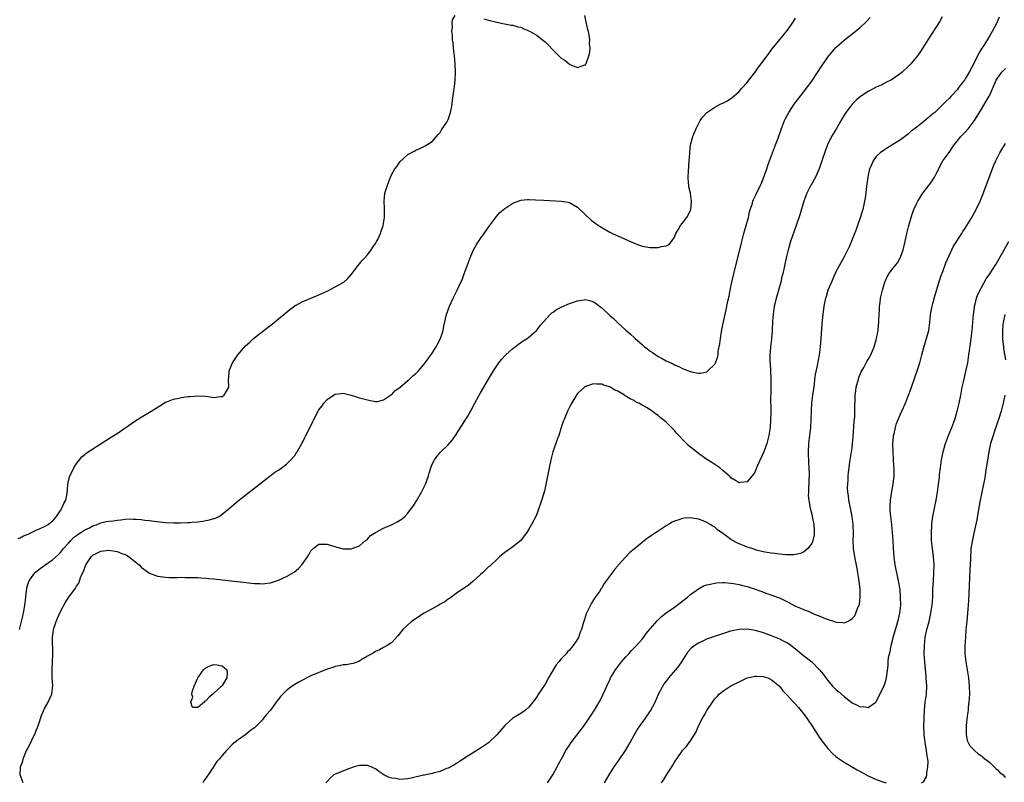
# Model space of a CAD drawing. Units: inches. Extents: x 2619000 to 2622000, y 1491000 to 1494000.
# Drawn here: x 2620411 to 2620655, y 1492397 to 1492586 of the extents above; entities that cross this region are included whole.
import ezdxf

# ---------------------------------------------------------------- set-up
doc = ezdxf.new("R2010")
doc.units = ezdxf.units.IN
doc.header["$MEASUREMENT"] = 0
doc.layers.add('LD26191491_10ft', color=83, linetype='Continuous')

msp = doc.modelspace()

# ---------------------------------------------------------------- linework, layer by layer
at = {"layer": 'LD26191491_10ft'}
for points, elevation in [([(2620410.5, 1492457.5), (2620411, 1492457.7), (2620411.86, 1492458.14), (2620413, 1492458.62), (2620415, 1492459.54), (2620415.95, 1492459.95), (2620417, 1492460.45), (2620417.91, 1492461), (2620418.51, 1492461.49), (2620419, 1492461.83), (2620419.56, 1492462.44), (2620420.01, 1492463), (2620421, 1492464.44), (2620421.35, 1492465), (2620421.81, 1492466.19), (2620422.3, 1492467), (2620422.68, 1492468.68), (2620422.82, 1492470.82), (2620422.81, 1492471), (2620423, 1492471.77), (2620423.34, 1492473), (2620423.86, 1492474.14), (2620424.33, 1492475), (2620425, 1492476.11), (2620425.7, 1492477), (2620426.3, 1492477.7), (2620427, 1492478.33), (2620427.37, 1492478.63), (2620429, 1492479.74), (2620432.26, 1492481.74), (2620434.23, 1492483), (2620435, 1492483.51), (2620439.44, 1492486.56), (2620441, 1492487.55), (2620443.42, 1492489), (2620445.61, 1492490.39), (2620447, 1492491.23), (2620447.36, 1492491.36), (2620449, 1492492.04), (2620450.27, 1492492.27), (2620451, 1492492.44), (2620452.64, 1492492.64), (2620453, 1492492.69), (2620455, 1492492.86), (2620457, 1492492.72), (2620458.5, 1492492.5), (2620459, 1492492.41), (2620460.64, 1492492.64), (2620461, 1492492.67), (2620461.53, 1492493), (2620462.65, 1492495), (2620462.64, 1492497), (2620462.67, 1492497.33), (2620462.76, 1492499), (2620463.58, 1492501), (2620464.91, 1492503), (2620466.82, 1492505.18), (2620467.85, 1492506.15), (2620468.82, 1492507), (2620471, 1492508.79), (2620473.9, 1492511), (2620475, 1492511.87), (2620476.34, 1492513), (2620477.77, 1492514.23), (2620479, 1492515.14), (2620481, 1492516.22), (2620483, 1492517.03), (2620484.38, 1492517.62), (2620485, 1492517.83), (2620487.17, 1492518.83), (2620489, 1492519.78), (2620491, 1492520.89), (2620491.16, 1492521), (2620492.13, 1492521.87), (2620493.1, 1492523), (2620494.6, 1492525), (2620495, 1492525.5), (2620495.69, 1492526.31), (2620496.33, 1492527), (2620497, 1492527.77), (2620497.95, 1492529), (2620498.36, 1492529.64), (2620499, 1492530.51), (2620499.27, 1492531), (2620499.56, 1492531.56), (2620500.23, 1492533), (2620500.4, 1492533.6), (2620500.92, 1492535), (2620501.21, 1492537), (2620501.19, 1492538.81), (2620501.2, 1492539.2), (2620501.13, 1492541), (2620501.34, 1492543), (2620501.93, 1492545), (2620502.7, 1492547), (2620503, 1492547.7), (2620503.82, 1492549), (2620504.32, 1492549.68), (2620505, 1492550.77), (2620507, 1492552.54), (2620508.6, 1492553.4), (2620509, 1492553.65), (2620509.96, 1492554.04), (2620511, 1492554.57), (2620511.27, 1492554.73), (2620513, 1492555.83), (2620514.48, 1492557.52), (2620515, 1492558.01), (2620515.34, 1492558.66), (2620516.62, 1492560.62), (2620517, 1492561.24), (2620517.6, 1492563), (2620517.73, 1492563.73), (2620518.01, 1492565), (2620518.1, 1492566.1), (2620518.24, 1492567), (2620518.39, 1492568.39), (2620518.56, 1492569.44), (2620518.73, 1492571), (2620518.82, 1492573), (2620518.76, 1492575), (2620518.58, 1492577), (2620518.49, 1492577.51), (2620518.3, 1492579), (2620518.21, 1492580.21), (2620518.03, 1492581), (2620518.07, 1492582.07), (2620517.9, 1492583), (2620518.1, 1492584.1), (2620518.01, 1492585), (2620518.07, 1492585.93), (2620518.68, 1492587)], 8080), ([(2620410.84, 1492435), (2620411.35, 1492437), (2620411.67, 1492438.33), (2620411.86, 1492439), (2620412.04, 1492440.04), (2620412.18, 1492441), (2620412.38, 1492443), (2620412.59, 1492444.59), (2620412.63, 1492445), (2620412.68, 1492445.32), (2620413, 1492446.37), (2620413.21, 1492447), (2620413.86, 1492447.86), (2620414.67, 1492449), (2620414.84, 1492449.16), (2620415.94, 1492450.06), (2620417.09, 1492450.91), (2620419, 1492452.27), (2620420.47, 1492453.53), (2620421, 1492454.03), (2620421.75, 1492455), (2620423, 1492456.36), (2620423.57, 1492457), (2620424.26, 1492457.74), (2620425, 1492458.27), (2620425.39, 1492458.61), (2620426.07, 1492459), (2620427, 1492459.63), (2620428.19, 1492460.19), (2620429, 1492460.64), (2620430.08, 1492461), (2620431, 1492461.38), (2620432.31, 1492461.69), (2620433, 1492461.82), (2620434.09, 1492461.91), (2620435, 1492462.07), (2620435.9, 1492462.1), (2620437, 1492462.27), (2620438.35, 1492462.35), (2620439, 1492462.34), (2620439.73, 1492462.27), (2620441, 1492462.23), (2620441.91, 1492462.09), (2620443, 1492462), (2620444.2, 1492461.8), (2620445.64, 1492461.64), (2620447, 1492461.47), (2620449, 1492461.38), (2620450.61, 1492461.39), (2620452.54, 1492461.46), (2620453, 1492461.5), (2620453.59, 1492461.59), (2620455, 1492461.67), (2620456.22, 1492461.78), (2620457, 1492461.97), (2620457.9, 1492462.1), (2620459, 1492462.48), (2620459.42, 1492462.58), (2620460.29, 1492463), (2620461, 1492463.5), (2620462.82, 1492465), (2620463.99, 1492466.01), (2620465.1, 1492466.9), (2620470.31, 1492471), (2620474.1, 1492473.9), (2620475, 1492474.46), (2620475.28, 1492474.72), (2620477, 1492475.93), (2620478.06, 1492477), (2620479, 1492478.08), (2620479.35, 1492478.65), (2620479.59, 1492479), (2620480.76, 1492481), (2620481, 1492481.44), (2620481.49, 1492482.51), (2620481.78, 1492483), (2620482.55, 1492484.55), (2620483.48, 1492486.52), (2620483.74, 1492487), (2620484.78, 1492489), (2620485, 1492489.36), (2620485.71, 1492490.29), (2620486.21, 1492491), (2620487, 1492491.89), (2620488.59, 1492493), (2620489, 1492493.25), (2620490.61, 1492493.39), (2620491, 1492493.47), (2620493.01, 1492493.01), (2620494.52, 1492492.52), (2620495, 1492492.35), (2620496.05, 1492492.05), (2620497.64, 1492491.64), (2620499, 1492491.43), (2620499.47, 1492491.47), (2620501, 1492491.85), (2620502.7, 1492493), (2620503, 1492493.17), (2620503.86, 1492494.14), (2620505, 1492494.91), (2620507, 1492496.63), (2620507.45, 1492497), (2620508.24, 1492497.76), (2620509, 1492498.4), (2620509.62, 1492499), (2620511, 1492500.57), (2620511.33, 1492501), (2620513, 1492503.38), (2620514.01, 1492505), (2620514.36, 1492505.64), (2620515.05, 1492507), (2620515.71, 1492509), (2620515.94, 1492510.06), (2620516.6, 1492513), (2620517.29, 1492515), (2620518.22, 1492517), (2620519.22, 1492519), (2620520.16, 1492521), (2620520.42, 1492521.58), (2620520.98, 1492523), (2620521.72, 1492525), (2620522.43, 1492527), (2620523, 1492528.4), (2620523.29, 1492529), (2620523.89, 1492530.11), (2620524.49, 1492531), (2620525, 1492531.78), (2620525.94, 1492533), (2620527, 1492534.55), (2620528.25, 1492536.25), (2620528.88, 1492537.12), (2620529.81, 1492538.19), (2620531, 1492539.23), (2620533, 1492540.54), (2620534.35, 1492541), (2620535, 1492541.24), (2620536.59, 1492541.41), (2620537, 1492541.43), (2620538.61, 1492541.39), (2620540.71, 1492541.29), (2620545, 1492541.04), (2620546.74, 1492540.74), (2620547, 1492540.67), (2620549, 1492539.53), (2620551, 1492537.62), (2620552.36, 1492536.36), (2620554.23, 1492535), (2620555, 1492534.5), (2620557, 1492533.33), (2620557.65, 1492533), (2620558.58, 1492532.58), (2620561.4, 1492531.4), (2620563, 1492530.62), (2620565, 1492529.87), (2620567, 1492529.58), (2620568.48, 1492529.52), (2620569, 1492529.57), (2620569.81, 1492529.81), (2620571, 1492529.93), (2620571.69, 1492530.31), (2620572.3, 1492531), (2620573, 1492532.09), (2620573.39, 1492533), (2620573.94, 1492533.94), (2620574.51, 1492535), (2620575, 1492535.6), (2620576.07, 1492537), (2620576.43, 1492537.57), (2620577, 1492538.77), (2620577.07, 1492538.93), (2620577.23, 1492541), (2620576.96, 1492543), (2620576.6, 1492544.6), (2620576.55, 1492545), (2620576.52, 1492545.48), (2620576.39, 1492547), (2620576.47, 1492548.47), (2620576.68, 1492551), (2620576.81, 1492552.81), (2620576.81, 1492553.19), (2620577.01, 1492554.99), (2620577.55, 1492557), (2620577.94, 1492558.06), (2620578.38, 1492559), (2620579.4, 1492561), (2620580.07, 1492561.93), (2620581, 1492563), (2620583, 1492564.27), (2620584.32, 1492565), (2620585, 1492565.3), (2620586.11, 1492565.89), (2620587, 1492566.45), (2620587.32, 1492566.68), (2620589, 1492568.2), (2620589.72, 1492569), (2620591, 1492570.44), (2620591.45, 1492571), (2620593, 1492572.96), (2620593.84, 1492574.16), (2620594.5, 1492575), (2620596.38, 1492577.62), (2620597, 1492578.4), (2620597.25, 1492578.75), (2620599.93, 1492582.07), (2620601, 1492583.36), (2620602.18, 1492585), (2620602.51, 1492585.49), (2620603, 1492586.35)], 8090), ([(2620411.78, 1492397), (2620411.01, 1492399), (2620411.1, 1492401), (2620411.64, 1492402.36), (2620411.73, 1492403), (2620412.22, 1492404.22), (2620412.6, 1492405), (2620412.75, 1492405.25), (2620413.62, 1492407), (2620414.17, 1492408.17), (2620414.73, 1492409.27), (2620415, 1492409.98), (2620415.31, 1492410.69), (2620415.61, 1492411.61), (2620416.33, 1492413.67), (2620417, 1492415.4), (2620417.96, 1492417), (2620418.27, 1492417.73), (2620418.83, 1492419), (2620419, 1492420.52), (2620419.07, 1492421), (2620419, 1492422.11), (2620418.96, 1492423), (2620418.93, 1492424.93), (2620418.95, 1492425.05), (2620419.02, 1492426.98), (2620419.07, 1492429), (2620419.01, 1492433), (2620419.24, 1492435), (2620419.91, 1492437), (2620420.24, 1492437.76), (2620421, 1492439.43), (2620422.24, 1492441.76), (2620423.27, 1492443.27), (2620424.53, 1492445), (2620424.74, 1492445.26), (2620425, 1492445.74), (2620425.51, 1492446.49), (2620426.07, 1492448.07), (2620426.67, 1492449.33), (2620427, 1492450.33), (2620427.22, 1492450.78), (2620427.3, 1492451), (2620428.61, 1492453), (2620429, 1492453.37), (2620431, 1492454.35), (2620433, 1492454.59), (2620435, 1492454.28), (2620436.2, 1492453.8), (2620437, 1492453.52), (2620437.37, 1492453.37), (2620438.01, 1492453), (2620439, 1492452.18), (2620439.67, 1492451.67), (2620440.47, 1492451), (2620441, 1492450.44), (2620443, 1492448.95), (2620445, 1492448.2), (2620447, 1492447.93), (2620447.9, 1492447.9), (2620449.88, 1492447.88), (2620451, 1492447.91), (2620451.88, 1492447.88), (2620453, 1492447.9), (2620453.83, 1492447.83), (2620455, 1492447.83), (2620455.75, 1492447.75), (2620457, 1492447.7), (2620457.63, 1492447.63), (2620459, 1492447.52), (2620461, 1492447.31), (2620467, 1492446.61), (2620469, 1492446.39), (2620470.36, 1492446.36), (2620471, 1492446.32), (2620471.62, 1492446.38), (2620473, 1492446.57), (2620475, 1492447.2), (2620477, 1492448.1), (2620478.83, 1492449.17), (2620479.94, 1492450.06), (2620480.77, 1492451), (2620482.19, 1492453), (2620482.49, 1492453.51), (2620483, 1492454.46), (2620483.27, 1492454.73), (2620483.6, 1492455), (2620485, 1492456.08), (2620487, 1492456.1), (2620489.4, 1492455.4), (2620491, 1492454.99), (2620493, 1492454.92), (2620495, 1492455.68), (2620496.54, 1492457), (2620496.78, 1492457.22), (2620497, 1492457.38), (2620497.78, 1492458.22), (2620499, 1492459.04), (2620501, 1492460.1), (2620503.16, 1492461), (2620504.36, 1492461.64), (2620505.58, 1492462.42), (2620506.25, 1492463), (2620507, 1492463.77), (2620507.94, 1492465), (2620508.37, 1492465.63), (2620509.14, 1492466.86), (2620510.39, 1492469), (2620511.41, 1492471), (2620512.1, 1492473), (2620512.31, 1492473.69), (2620512.66, 1492475), (2620513, 1492475.9), (2620513.57, 1492477), (2620514.2, 1492477.8), (2620515, 1492478.84), (2620515.16, 1492479), (2620517, 1492480.74), (2620518.09, 1492481.91), (2620518.81, 1492483), (2620519, 1492483.26), (2620520.06, 1492485), (2620520.46, 1492485.54), (2620521.23, 1492486.77), (2620521.83, 1492487.83), (2620522.71, 1492489.29), (2620523.57, 1492491), (2620524.66, 1492493), (2620525, 1492493.55), (2620526.97, 1492497), (2620528.19, 1492499), (2620529, 1492500.22), (2620529.57, 1492501), (2620530.19, 1492501.81), (2620531, 1492502.74), (2620531.25, 1492503), (2620533, 1492504.56), (2620533.6, 1492505), (2620534.39, 1492505.61), (2620535, 1492506.02), (2620535.55, 1492506.45), (2620536.51, 1492507), (2620537, 1492507.35), (2620538.84, 1492509), (2620539, 1492509.15), (2620539.74, 1492510.26), (2620542.26, 1492513), (2620542.64, 1492513.36), (2620543, 1492513.56), (2620543.82, 1492514.18), (2620545.14, 1492514.86), (2620547, 1492515.67), (2620549, 1492516.36), (2620550.62, 1492516.62), (2620551, 1492516.64), (2620552.35, 1492516.35), (2620553, 1492516.09), (2620553.67, 1492515.67), (2620554.47, 1492515), (2620555, 1492514.59), (2620556.88, 1492512.88), (2620557, 1492512.75), (2620557.93, 1492511.94), (2620559, 1492510.88), (2620561, 1492509.05), (2620562.13, 1492508.13), (2620563, 1492507.28), (2620563.16, 1492507.16), (2620563.32, 1492507), (2620565, 1492505.5), (2620565.63, 1492505), (2620566.42, 1492504.42), (2620567, 1492503.9), (2620567.58, 1492503.58), (2620569, 1492502.58), (2620569.94, 1492502.06), (2620571, 1492501.52), (2620572.72, 1492500.72), (2620573, 1492500.54), (2620574.07, 1492500.07), (2620575, 1492499.57), (2620575.44, 1492499.44), (2620576.52, 1492499), (2620577, 1492498.82), (2620577.25, 1492498.75), (2620579, 1492498.46), (2620579.53, 1492498.47), (2620581, 1492498.81), (2620581.13, 1492498.88), (2620581.28, 1492499), (2620583, 1492500.67), (2620583.18, 1492501), (2620583.71, 1492502.29), (2620583.81, 1492503), (2620583.86, 1492503.86), (2620584.28, 1492505.72), (2620584.38, 1492507), (2620584.65, 1492508.65), (2620584.78, 1492509.22), (2620585.19, 1492511.19), (2620585.85, 1492514.15), (2620586.27, 1492516.27), (2620586.53, 1492517.47), (2620586.82, 1492519), (2620587.25, 1492521), (2620587.73, 1492523), (2620589.71, 1492531), (2620590.23, 1492533), (2620591.31, 1492537), (2620591.61, 1492538.39), (2620591.8, 1492539), (2620592.22, 1492540.22), (2620592.42, 1492541), (2620592.57, 1492541.43), (2620593, 1492542.25), (2620593.23, 1492542.77), (2620594.33, 1492545), (2620594.54, 1492545.46), (2620595, 1492546.58), (2620595.85, 1492549), (2620596.16, 1492549.84), (2620596.56, 1492551), (2620598.06, 1492555), (2620598.66, 1492556.66), (2620599.49, 1492559), (2620600.27, 1492561), (2620600.5, 1492561.5), (2620601.3, 1492563), (2620602.65, 1492565), (2620605, 1492567.97), (2620606.28, 1492569.72), (2620607, 1492570.73), (2620609.5, 1492574.5), (2620611, 1492576.66), (2620612.03, 1492577.97), (2620613, 1492579.09), (2620615, 1492580.9), (2620617.33, 1492582.67), (2620619, 1492584.04), (2620620.53, 1492585.47), (2620621.49, 1492586.51)], 8100), ([(2620639.34, 1492586.66), (2620638.62, 1492585.38), (2620635.76, 1492581), (2620634.55, 1492579), (2620633.92, 1492578.08), (2620633.22, 1492577), (2620631.51, 1492575), (2620631, 1492574.48), (2620629.42, 1492573), (2620629, 1492572.64), (2620627, 1492571.23), (2620626.6, 1492571), (2620625.55, 1492570.45), (2620624.22, 1492569.78), (2620623, 1492569.21), (2620621, 1492568.17), (2620619.07, 1492566.93), (2620617.98, 1492566.02), (2620616.99, 1492565.01), (2620615.31, 1492562.69), (2620614.55, 1492561.45), (2620613.1, 1492559), (2620612.3, 1492557.7), (2620611.9, 1492557), (2620610.9, 1492555), (2620610.38, 1492553.62), (2620609.53, 1492551), (2620608.83, 1492549), (2620607.96, 1492547), (2620607.65, 1492546.35), (2620607, 1492545.32), (2620606.82, 1492545), (2620605.8, 1492543), (2620605.03, 1492541), (2620604.13, 1492537.87), (2620603.17, 1492535), (2620601.77, 1492531), (2620601.13, 1492529), (2620600.66, 1492527), (2620600.27, 1492525), (2620599.82, 1492523), (2620599.64, 1492522.36), (2620599.32, 1492521), (2620598.69, 1492518.69), (2620598.19, 1492517), (2620597.96, 1492515.96), (2620597.72, 1492515), (2620597.42, 1492513), (2620597.28, 1492511.28), (2620597.17, 1492509.17), (2620597.18, 1492509), (2620597.02, 1492506.98), (2620596.79, 1492505), (2620596.79, 1492504.79), (2620596.64, 1492503), (2620596.65, 1492501.35), (2620596.72, 1492500.72), (2620596.81, 1492499), (2620596.87, 1492497), (2620596.85, 1492493.15), (2620596.83, 1492492.83), (2620596.85, 1492488.85), (2620596.83, 1492487), (2620596.69, 1492485), (2620596.38, 1492483), (2620595.89, 1492481), (2620595.16, 1492479), (2620593.6, 1492475.6), (2620593.34, 1492475), (2620593.27, 1492474.73), (2620593, 1492474.11), (2620592.6, 1492473.4), (2620591, 1492471.54), (2620589.34, 1492471.34), (2620589, 1492471.27), (2620587.95, 1492471.95), (2620587, 1492472.51), (2620586.78, 1492472.78), (2620586.55, 1492473), (2620585, 1492474.38), (2620584.22, 1492475), (2620583.52, 1492475.52), (2620583, 1492475.81), (2620582.29, 1492476.29), (2620581, 1492477.11), (2620579, 1492478.54), (2620578.44, 1492479), (2620577, 1492480.12), (2620576.52, 1492480.52), (2620575, 1492481.99), (2620574.06, 1492483), (2620573.56, 1492483.56), (2620573, 1492484.23), (2620571, 1492486.29), (2620570.13, 1492487), (2620569.5, 1492487.5), (2620569, 1492487.93), (2620568.34, 1492488.34), (2620567.5, 1492489), (2620567, 1492489.35), (2620566.08, 1492489.92), (2620565, 1492490.55), (2620564.19, 1492491), (2620563.38, 1492491.38), (2620563, 1492491.64), (2620562.05, 1492492.05), (2620561, 1492492.79), (2620560.85, 1492492.85), (2620560.62, 1492493), (2620559, 1492493.96), (2620558.23, 1492494.23), (2620557, 1492495.03), (2620555.46, 1492495.46), (2620555, 1492495.69), (2620553.68, 1492495.68), (2620553, 1492495.81), (2620551.21, 1492495.21), (2620551, 1492495.17), (2620550.77, 1492495), (2620549, 1492493.38), (2620548.84, 1492493.16), (2620547.35, 1492490.65), (2620547, 1492490.02), (2620546.53, 1492489), (2620545.69, 1492487), (2620545.5, 1492486.5), (2620545, 1492485), (2620544.39, 1492483), (2620543.99, 1492482.01), (2620543.66, 1492481), (2620542.9, 1492479), (2620542.38, 1492477), (2620541.85, 1492474.15), (2620541.28, 1492471.28), (2620541, 1492470.03), (2620540.8, 1492469.2), (2620539.86, 1492466.14), (2620539.46, 1492465), (2620539, 1492463.76), (2620538.66, 1492463), (2620537.65, 1492461), (2620537, 1492459.82), (2620536.45, 1492459), (2620535.83, 1492458.17), (2620534.96, 1492457.04), (2620533, 1492455.42), (2620531.56, 1492454.44), (2620531, 1492454.03), (2620529.73, 1492453), (2620529, 1492452.32), (2620527.64, 1492451), (2620527.3, 1492450.7), (2620527, 1492450.49), (2620526.23, 1492449.77), (2620525.45, 1492449), (2620525, 1492448.61), (2620523.12, 1492446.88), (2620522, 1492446), (2620519, 1492443.86), (2620517.35, 1492442.65), (2620517, 1492442.47), (2620516.16, 1492441.84), (2620515, 1492441.22), (2620514.65, 1492441), (2620513, 1492440.11), (2620511.02, 1492439), (2620507.93, 1492437), (2620505.78, 1492435), (2620504.55, 1492433.45), (2620503, 1492431.81), (2620501.87, 1492431), (2620501, 1492430.49), (2620500.02, 1492429.98), (2620499, 1492429.55), (2620498.67, 1492429.33), (2620497, 1492428.4), (2620495.44, 1492427.44), (2620495, 1492427.15), (2620493.44, 1492426.56), (2620493, 1492426.45), (2620491.74, 1492426.26), (2620491, 1492426.22), (2620490.01, 1492425.99), (2620489, 1492425.86), (2620488.4, 1492425.6), (2620487, 1492425.16), (2620483, 1492423.48), (2620481.98, 1492423), (2620480.02, 1492421.98), (2620479, 1492421.38), (2620478.4, 1492421), (2620477, 1492419.92), (2620476.03, 1492419), (2620475.54, 1492418.46), (2620475, 1492417.73), (2620474.66, 1492417.34), (2620474.43, 1492417), (2620473, 1492415.04), (2620472.03, 1492413.97), (2620471.3, 1492413), (2620471, 1492412.62), (2620469, 1492410.61), (2620468.02, 1492409.98), (2620467, 1492409.1), (2620466.93, 1492409.07), (2620466.85, 1492409), (2620465, 1492407.71), (2620463.5, 1492406.5), (2620462.08, 1492405), (2620461, 1492403.76), (2620460.38, 1492403), (2620459.73, 1492402.27), (2620459, 1492401.15), (2620458.93, 1492401.07), (2620458.71, 1492400.71), (2620457.56, 1492399), (2620457.31, 1492398.69), (2620457, 1492398.21), (2620456.46, 1492397.54), (2620456.23, 1492397)], 8110), ([(2620653.44, 1492586.56), (2620652.79, 1492585), (2620651.72, 1492583), (2620651, 1492581.87), (2620649.58, 1492579.58), (2620649.12, 1492578.88), (2620648.36, 1492577.64), (2620647.14, 1492575.14), (2620646.02, 1492573), (2620645, 1492571.29), (2620644.8, 1492571), (2620643.98, 1492570.02), (2620643.3, 1492569), (2620643, 1492568.59), (2620641.51, 1492567), (2620641, 1492566.42), (2620640.26, 1492565.74), (2620639, 1492564.47), (2620637.45, 1492563), (2620637, 1492562.61), (2620634.69, 1492560.69), (2620633, 1492559.36), (2620631.66, 1492558.34), (2620631, 1492557.73), (2620629, 1492556.23), (2620625.79, 1492554.2), (2620625, 1492553.73), (2620623.99, 1492553), (2620623, 1492552.11), (2620622.18, 1492551), (2620621.64, 1492549.64), (2620621.35, 1492549), (2620621, 1492547.42), (2620620.92, 1492547), (2620620.66, 1492545.34), (2620620.21, 1492541.79), (2620620.08, 1492541), (2620619.8, 1492539.8), (2620619.65, 1492539), (2620619.52, 1492538.48), (2620619, 1492536.91), (2620618.31, 1492535), (2620617.97, 1492534.03), (2620617, 1492531.53), (2620616.25, 1492529.75), (2620615, 1492527.24), (2620613.81, 1492525), (2620613, 1492523.51), (2620612.2, 1492521.8), (2620611.86, 1492521), (2620611.03, 1492518.97), (2620610.54, 1492517.46), (2620610.42, 1492517), (2620610.28, 1492516.28), (2620609.99, 1492515), (2620609.72, 1492513), (2620609.59, 1492511.59), (2620609.4, 1492509.4), (2620609.24, 1492507), (2620609.08, 1492505), (2620608.82, 1492503), (2620608.33, 1492500.33), (2620607.86, 1492498.14), (2620607.73, 1492497), (2620607.61, 1492495.61), (2620607.41, 1492494.59), (2620607.23, 1492493), (2620606.97, 1492491), (2620606.84, 1492489.16), (2620606.8, 1492487), (2620606.69, 1492485), (2620606.2, 1492481), (2620606.1, 1492479), (2620606.12, 1492478.12), (2620606.18, 1492477), (2620606.2, 1492476.2), (2620606.32, 1492475), (2620606.36, 1492473.63), (2620606.36, 1492473), (2620606.32, 1492472.32), (2620606.27, 1492471), (2620606.21, 1492470.21), (2620606.2, 1492469), (2620606.16, 1492468.16), (2620606.26, 1492467), (2620606.56, 1492465.44), (2620606.6, 1492465), (2620606.66, 1492464.66), (2620607, 1492463.52), (2620607.13, 1492463), (2620607.54, 1492461), (2620607.6, 1492459.6), (2620607.65, 1492459), (2620607.59, 1492458.41), (2620607.31, 1492457), (2620607, 1492456.31), (2620606.02, 1492455), (2620605, 1492454.14), (2620604.21, 1492453.79), (2620603, 1492453.52), (2620602.54, 1492453.46), (2620601, 1492453.51), (2620600.5, 1492453.5), (2620599, 1492453.65), (2620597.84, 1492453.84), (2620597, 1492453.87), (2620595.99, 1492454.01), (2620595, 1492454.23), (2620593.37, 1492454.63), (2620592.17, 1492455), (2620591, 1492455.38), (2620589.83, 1492455.83), (2620589, 1492456.17), (2620588.43, 1492456.43), (2620587, 1492457.24), (2620585.92, 1492458.08), (2620585, 1492458.76), (2620583.7, 1492459.7), (2620583, 1492460.33), (2620582.55, 1492460.55), (2620581.84, 1492461), (2620581.3, 1492461.3), (2620581, 1492461.51), (2620580.12, 1492461.88), (2620579, 1492462.26), (2620577.42, 1492462.58), (2620577, 1492462.62), (2620575.45, 1492462.55), (2620575, 1492462.47), (2620574.14, 1492462.14), (2620573, 1492461.78), (2620572.46, 1492461.54), (2620571.58, 1492461), (2620571, 1492460.67), (2620570, 1492460), (2620569, 1492459.37), (2620568.45, 1492459), (2620567.55, 1492458.45), (2620567, 1492458.01), (2620566.38, 1492457.62), (2620565.61, 1492457), (2620565, 1492456.53), (2620563, 1492454.91), (2620561.94, 1492454.06), (2620560.95, 1492452.95), (2620559.1, 1492450.9), (2620559, 1492450.78), (2620558.14, 1492449.86), (2620557.57, 1492449), (2620556.14, 1492447), (2620555.64, 1492446.36), (2620555, 1492445.29), (2620554.87, 1492445.13), (2620554.42, 1492444.42), (2620553.24, 1492442.76), (2620553, 1492442.31), (2620552.47, 1492441.53), (2620552.2, 1492441), (2620551.52, 1492439.52), (2620551.17, 1492438.83), (2620551, 1492438.25), (2620550.59, 1492437), (2620550.44, 1492436.44), (2620550, 1492435), (2620549.7, 1492434.3), (2620549.22, 1492433), (2620549, 1492432.62), (2620547.96, 1492431), (2620547.5, 1492430.5), (2620547, 1492429.91), (2620546.55, 1492429.45), (2620546.19, 1492429), (2620545, 1492427.73), (2620544.37, 1492427), (2620543.76, 1492426.24), (2620543.02, 1492425), (2620541.87, 1492423), (2620541, 1492421.42), (2620539.22, 1492418.78), (2620539, 1492418.41), (2620537.95, 1492417), (2620537, 1492415.76), (2620536.1, 1492415), (2620535, 1492414.18), (2620532.98, 1492413), (2620531, 1492411.23), (2620529, 1492408.91), (2620527, 1492406.95), (2620525, 1492405.57), (2620523, 1492404.36), (2620521, 1492403.1), (2620519.74, 1492402.26), (2620519, 1492401.85), (2620518.52, 1492401.48), (2620517, 1492400.69), (2620516.54, 1492400.54), (2620515, 1492399.86), (2620513.52, 1492399.52), (2620513, 1492399.33), (2620511.09, 1492398.91), (2620510.89, 1492398.89), (2620507.85, 1492398.15), (2620507, 1492398.02), (2620505, 1492397.86), (2620503.94, 1492398.06), (2620503, 1492398.17), (2620502.35, 1492398.35), (2620501.05, 1492399.05), (2620499.8, 1492399.8), (2620499, 1492400.46), (2620498.62, 1492400.62), (2620497.94, 1492401), (2620497, 1492401.35), (2620495, 1492401.32), (2620494.73, 1492401.27), (2620493.74, 1492401), (2620492.55, 1492400.55), (2620489, 1492399.15), (2620488.7, 1492399), (2620487.78, 1492398.22), (2620487, 1492397.34), (2620486.72, 1492397)], 8120), ([(2620525.81, 1492586.19), (2620527, 1492585.85), (2620529, 1492585.37), (2620530.96, 1492584.96), (2620532.62, 1492584.62), (2620533, 1492584.56), (2620534.22, 1492584.22), (2620535, 1492584.06), (2620535.7, 1492583.7), (2620537, 1492583.22), (2620537.33, 1492583), (2620539, 1492582.01), (2620540.31, 1492581), (2620540.68, 1492580.68), (2620541, 1492580.45), (2620541.76, 1492579.76), (2620543, 1492578.44), (2620545, 1492576.45), (2620545.91, 1492575.91), (2620547, 1492574.95), (2620547.11, 1492574.89), (2620549, 1492574.09), (2620550.79, 1492574.79), (2620551, 1492574.8), (2620551.09, 1492574.91), (2620551.12, 1492575.12), (2620551.8, 1492577), (2620552.07, 1492577.93), (2620552.12, 1492579), (2620552, 1492580), (2620552.05, 1492581), (2620551.92, 1492582.08), (2620551.7, 1492583), (2620551.54, 1492583.54), (2620551.27, 1492585), (2620550.82, 1492587)], 8080), ([(2620541.6, 1492397), (2620542.9, 1492399), (2620543.95, 1492401), (2620544.33, 1492401.67), (2620545.01, 1492403), (2620546.14, 1492405), (2620547, 1492406.34), (2620547.47, 1492407), (2620550.47, 1492411), (2620551.88, 1492413), (2620553.2, 1492415), (2620554.36, 1492417), (2620555, 1492418.27), (2620555.36, 1492419), (2620556.26, 1492421), (2620557, 1492422.52), (2620557.22, 1492423), (2620558.4, 1492425), (2620559.92, 1492427), (2620561, 1492428.24), (2620561.7, 1492429), (2620562.33, 1492429.67), (2620563.63, 1492431), (2620565, 1492432.56), (2620565.35, 1492433), (2620566.04, 1492433.96), (2620567, 1492435.16), (2620568.78, 1492437.22), (2620569, 1492437.41), (2620569.8, 1492438.2), (2620571, 1492439.1), (2620573, 1492440.55), (2620573.66, 1492441), (2620574.4, 1492441.6), (2620576.21, 1492443), (2620577, 1492443.67), (2620578.93, 1492445.07), (2620580.23, 1492445.77), (2620581, 1492446.05), (2620582.3, 1492446.3), (2620583, 1492446.49), (2620583.45, 1492446.55), (2620585, 1492446.59), (2620585.41, 1492446.59), (2620587, 1492446.46), (2620587.61, 1492446.39), (2620589, 1492446.13), (2620589.88, 1492445.88), (2620591, 1492445.65), (2620593, 1492445), (2620594.44, 1492444.44), (2620595.91, 1492443.91), (2620597.39, 1492443.39), (2620598.46, 1492443), (2620599, 1492442.79), (2620601, 1492441.85), (2620603, 1492440.79), (2620604.26, 1492440.26), (2620605, 1492439.9), (2620605.7, 1492439.7), (2620607, 1492439.08), (2620607.07, 1492439.07), (2620609, 1492438.27), (2620610.32, 1492437.68), (2620612.87, 1492436.87), (2620613, 1492436.79), (2620614.73, 1492436.74), (2620615, 1492436.65), (2620615.84, 1492437), (2620616.64, 1492437.36), (2620617, 1492437.69), (2620617.64, 1492438.36), (2620617.96, 1492439), (2620618.45, 1492440.45), (2620618.74, 1492441), (2620618.82, 1492441.18), (2620619.01, 1492442.99), (2620618.99, 1492445.01), (2620618.78, 1492447), (2620618.49, 1492448.49), (2620618.45, 1492449), (2620618.34, 1492449.66), (2620617.67, 1492453), (2620617.36, 1492455), (2620617.28, 1492457), (2620617.32, 1492458.68), (2620617.24, 1492461), (2620617.01, 1492463), (2620616.62, 1492465), (2620616.18, 1492467), (2620616.07, 1492468.07), (2620615.92, 1492469), (2620615.88, 1492470.12), (2620615.92, 1492471), (2620616.04, 1492472.04), (2620616.06, 1492473), (2620616.11, 1492473.89), (2620616.25, 1492475), (2620616.47, 1492476.47), (2620616.53, 1492477), (2620616.86, 1492479), (2620617, 1492479.98), (2620617.13, 1492481), (2620617.28, 1492482.72), (2620617.54, 1492486.46), (2620617.64, 1492487.64), (2620617.69, 1492489), (2620617.68, 1492490.32), (2620617.79, 1492491.79), (2620617.79, 1492493), (2620617.9, 1492494.1), (2620618.03, 1492495), (2620618.55, 1492497), (2620618.66, 1492497.34), (2620619.23, 1492498.77), (2620619.88, 1492499.88), (2620620.69, 1492501.31), (2620621, 1492501.81), (2620621.63, 1492503), (2620622.47, 1492505), (2620623, 1492506.73), (2620623.07, 1492507), (2620623.42, 1492509), (2620623.57, 1492510.43), (2620623.59, 1492511), (2620623.58, 1492511.58), (2620623.67, 1492513), (2620623.78, 1492514.22), (2620623.79, 1492515), (2620623.91, 1492515.91), (2620624.07, 1492517), (2620624.52, 1492519), (2620625, 1492520.7), (2620625.1, 1492521), (2620625.7, 1492522.3), (2620626.09, 1492523), (2620627, 1492524.31), (2620628.23, 1492525.77), (2620628.93, 1492527), (2620629, 1492527.17), (2620629.68, 1492529), (2620630.16, 1492531), (2620630.57, 1492533), (2620631.02, 1492534.98), (2620631.61, 1492537), (2620631.94, 1492538.06), (2620632.3, 1492539), (2620633, 1492540.54), (2620633.24, 1492541), (2620633.9, 1492542.1), (2620634.55, 1492543), (2620636.46, 1492545.54), (2620637.26, 1492546.74), (2620637.42, 1492547), (2620637.83, 1492547.83), (2620639.49, 1492551), (2620640.92, 1492553), (2620641, 1492553.09), (2620641.8, 1492554.2), (2620642.27, 1492555), (2620643, 1492555.85), (2620643.91, 1492557), (2620644.45, 1492557.55), (2620645, 1492558.07), (2620645.86, 1492559), (2620647.32, 1492561), (2620649, 1492563.81), (2620650.23, 1492565.77), (2620650.93, 1492567), (2620651, 1492567.13), (2620652.19, 1492569.81), (2620652.71, 1492571), (2620653, 1492571.49), (2620654.08, 1492573), (2620655, 1492573.9)], 8130), ([(2620555.69, 1492397), (2620556.88, 1492399), (2620558.12, 1492401), (2620559.51, 1492403), (2620560.86, 1492405), (2620562.02, 1492407), (2620563.12, 1492409), (2620563.81, 1492410.19), (2620564.34, 1492411), (2620565.82, 1492413), (2620567.12, 1492414.88), (2620568.21, 1492417), (2620569.1, 1492419), (2620570.18, 1492421), (2620570.5, 1492421.5), (2620571.35, 1492422.65), (2620571.63, 1492423), (2620573.37, 1492425), (2620574.09, 1492425.91), (2620574.85, 1492427), (2620576.08, 1492429), (2620576.45, 1492429.55), (2620577.39, 1492430.61), (2620577.9, 1492431), (2620579, 1492431.7), (2620580.3, 1492432.3), (2620581, 1492432.64), (2620583, 1492433.36), (2620584.25, 1492433.75), (2620585, 1492434.02), (2620587, 1492434.63), (2620587.3, 1492434.7), (2620589, 1492435.03), (2620591, 1492435.12), (2620593, 1492434.85), (2620595, 1492434.25), (2620597, 1492433.47), (2620599, 1492432.64), (2620600.11, 1492432.11), (2620601, 1492431.65), (2620601.4, 1492431.4), (2620603, 1492430.23), (2620605, 1492428.57), (2620607, 1492426.95), (2620608.97, 1492425), (2620609.88, 1492423.88), (2620610.5, 1492423), (2620611, 1492422.33), (2620612.16, 1492421), (2620613, 1492420.13), (2620613.63, 1492419.63), (2620615, 1492418.36), (2620617, 1492416.83), (2620618.26, 1492416.26), (2620619, 1492415.88), (2620619.89, 1492415.89), (2620621, 1492415.69), (2620622.86, 1492417), (2620622.94, 1492417.06), (2620623, 1492417.15), (2620623.64, 1492418.36), (2620623.9, 1492419), (2620624.94, 1492421.06), (2620625.43, 1492422.57), (2620625.54, 1492423), (2620625.57, 1492423.57), (2620625.89, 1492426.11), (2620625.92, 1492427), (2620626.05, 1492428.05), (2620626.24, 1492429), (2620626.44, 1492429.56), (2620626.69, 1492431), (2620627, 1492432.26), (2620627.16, 1492433), (2620627.57, 1492434.43), (2620627.71, 1492435), (2620628.05, 1492436.05), (2620628.34, 1492437), (2620628.46, 1492437.54), (2620628.86, 1492439), (2620629.05, 1492441), (2620629.02, 1492443.02), (2620628.88, 1492444.88), (2620628.53, 1492447), (2620628.27, 1492448.27), (2620628.08, 1492449), (2620627.82, 1492450.18), (2620627.67, 1492451), (2620627.39, 1492453), (2620627.22, 1492455.22), (2620627.13, 1492457), (2620627.01, 1492459), (2620626.81, 1492461), (2620626.56, 1492463), (2620626.46, 1492464.46), (2620626.41, 1492465), (2620626.4, 1492465.6), (2620626.48, 1492467), (2620626.84, 1492469.16), (2620627.21, 1492471), (2620627.42, 1492473), (2620627.39, 1492475), (2620627.36, 1492475.36), (2620627.15, 1492479), (2620627.11, 1492481), (2620627.25, 1492482.75), (2620627.29, 1492483), (2620627.4, 1492483.4), (2620627.74, 1492485), (2620628.03, 1492485.97), (2620629, 1492488.32), (2620629.32, 1492489), (2620630.2, 1492491), (2620630.99, 1492493), (2620631.52, 1492494.48), (2620631.67, 1492495), (2620633.15, 1492499), (2620633.76, 1492501), (2620634.03, 1492501.97), (2620634.28, 1492503), (2620634.87, 1492505.13), (2620635.46, 1492507), (2620635.98, 1492509), (2620636.26, 1492511), (2620636.44, 1492513), (2620636.81, 1492515), (2620637, 1492515.65), (2620637.51, 1492517.51), (2620638.65, 1492521.35), (2620639.15, 1492522.85), (2620639.36, 1492523.36), (2620640.22, 1492525.78), (2620641, 1492527.59), (2620641.68, 1492529), (2620642.14, 1492529.86), (2620644.13, 1492533), (2620644.45, 1492533.55), (2620645, 1492534.36), (2620645.4, 1492535), (2620646.61, 1492537), (2620647.72, 1492539), (2620648.68, 1492541), (2620649.36, 1492542.64), (2620650.47, 1492545.53), (2620652.1, 1492549.9), (2620652.58, 1492551), (2620653.62, 1492553), (2620655, 1492555.27)], 8140), ([(2620634.22, 1492397), (2620634.7, 1492397.3), (2620635.46, 1492398.54), (2620635.49, 1492399), (2620635.48, 1492399.48), (2620635.78, 1492401), (2620635.81, 1492402.19), (2620635.75, 1492403), (2620635.62, 1492403.62), (2620635.45, 1492405), (2620635.08, 1492407.08), (2620635, 1492407.75), (2620634.85, 1492408.85), (2620634.85, 1492409.15), (2620634.78, 1492411), (2620634.81, 1492413), (2620634.91, 1492415), (2620635.13, 1492417), (2620635.39, 1492419), (2620635.48, 1492421), (2620635.37, 1492423), (2620635.33, 1492423.33), (2620634.99, 1492427), (2620634.88, 1492429), (2620634.9, 1492431), (2620635.12, 1492433), (2620635.54, 1492435), (2620636.05, 1492437), (2620636.51, 1492439), (2620636.82, 1492441), (2620636.97, 1492443), (2620637.03, 1492445), (2620637.12, 1492447), (2620637.25, 1492449), (2620637.28, 1492451), (2620637.12, 1492453), (2620636.88, 1492455), (2620636.69, 1492457), (2620636.68, 1492457.32), (2620636.64, 1492459), (2620636.75, 1492460.75), (2620636.76, 1492461.24), (2620637.01, 1492463), (2620637.38, 1492465), (2620637.79, 1492467), (2620638.15, 1492469), (2620638.42, 1492471), (2620638.6, 1492472.6), (2620638.66, 1492473.34), (2620638.85, 1492475), (2620639.14, 1492477), (2620639.44, 1492478.56), (2620639.55, 1492479), (2620640.13, 1492481), (2620640.91, 1492483), (2620641.73, 1492485), (2620642.46, 1492487), (2620643.04, 1492489), (2620643.52, 1492491), (2620643.92, 1492493), (2620644.29, 1492495), (2620644.64, 1492496.64), (2620645.17, 1492498.83), (2620645.24, 1492499.24), (2620645.62, 1492501), (2620645.7, 1492501.7), (2620645.93, 1492503), (2620646.05, 1492504.05), (2620646.31, 1492505.69), (2620646.73, 1492509), (2620647.07, 1492513), (2620647.28, 1492514.72), (2620647.33, 1492515), (2620647.49, 1492515.49), (2620647.83, 1492517), (2620648.1, 1492517.9), (2620649, 1492519.65), (2620650.22, 1492521.78), (2620651.08, 1492523), (2620652.62, 1492525.38), (2620654.63, 1492529), (2620655.82, 1492531)], 8150), ([(2620654.8, 1492513), (2620654.41, 1492511), (2620654.35, 1492510.35), (2620654.26, 1492509), (2620654.23, 1492508.23), (2620654.27, 1492507), (2620654.43, 1492505.57), (2620654.46, 1492505), (2620654.51, 1492504.51), (2620655, 1492501.74)], 8160), ([(2620654.8, 1492493), (2620654.43, 1492491), (2620653.94, 1492489), (2620653.25, 1492487), (2620653, 1492486.34), (2620652.65, 1492485.35), (2620652.31, 1492484.31), (2620651.9, 1492483), (2620651.72, 1492482.28), (2620651.29, 1492481), (2620650.82, 1492479), (2620650.59, 1492477.41), (2620650.51, 1492477), (2620650.42, 1492476.42), (2620650.23, 1492475), (2620650.07, 1492473.93), (2620649.93, 1492473), (2620649.69, 1492471.69), (2620649.56, 1492471), (2620648.72, 1492467), (2620648.2, 1492464.2), (2620647.85, 1492462.15), (2620647.13, 1492458.87), (2620646.78, 1492457.22), (2620646.43, 1492455), (2620646.4, 1492454.4), (2620646.28, 1492453), (2620646.28, 1492452.28), (2620646.19, 1492449.81), (2620645.99, 1492445.99), (2620645.9, 1492443.9), (2620645.86, 1492442.14), (2620645.78, 1492441), (2620645.6, 1492439), (2620645.39, 1492437), (2620645.19, 1492435), (2620645.04, 1492433), (2620644.93, 1492431), (2620644.93, 1492429), (2620645.12, 1492427), (2620645.81, 1492423), (2620646.02, 1492421), (2620646.04, 1492419), (2620645.99, 1492418.01), (2620645.91, 1492417), (2620645.77, 1492415.77), (2620645.7, 1492415), (2620645.5, 1492413.5), (2620645.25, 1492411.25), (2620645.23, 1492411), (2620645.25, 1492410.75), (2620645.22, 1492409), (2620645.53, 1492407.53), (2620645.71, 1492407), (2620646.19, 1492406.19), (2620647.27, 1492405), (2620648.21, 1492404.21), (2620649, 1492403.74), (2620649.39, 1492403.39), (2620649.89, 1492403), (2620651, 1492402.16), (2620652.2, 1492401), (2620652.57, 1492400.57), (2620653, 1492400.27), (2620653.61, 1492399.61), (2620654.44, 1492399), (2620654.68, 1492398.68), (2620655, 1492398.46)], 8160), ([(2620569.78, 1492397), (2620570.29, 1492397.71), (2620571.23, 1492399.23), (2620572.35, 1492401), (2620572.6, 1492401.4), (2620573, 1492402.12), (2620573.36, 1492402.64), (2620573.58, 1492403), (2620575, 1492405.04), (2620575.96, 1492406.04), (2620576.68, 1492407), (2620577, 1492407.45), (2620577.99, 1492409), (2620578.38, 1492409.62), (2620579, 1492411.16), (2620579.95, 1492413), (2620580.34, 1492413.66), (2620581, 1492414.92), (2620582.4, 1492417), (2620583, 1492417.81), (2620583.59, 1492418.41), (2620584.12, 1492419), (2620585, 1492419.75), (2620586.98, 1492421.02), (2620589, 1492422.05), (2620590.99, 1492423), (2620593, 1492423.45), (2620593.4, 1492423.4), (2620595, 1492423.37), (2620596.13, 1492423), (2620597, 1492422.64), (2620599, 1492420.96), (2620599.84, 1492419.84), (2620601, 1492418.62), (2620602.47, 1492417), (2620603, 1492416.47), (2620603.7, 1492415.7), (2620605.5, 1492413.5), (2620606.31, 1492412.31), (2620607, 1492411.2), (2620609, 1492408.12), (2620609.83, 1492407), (2620611, 1492405.51), (2620612.23, 1492404.23), (2620613, 1492403.56), (2620613.31, 1492403.31), (2620615, 1492402.16), (2620618.28, 1492400.28), (2620621, 1492398.78), (2620623, 1492397.87), (2620624.82, 1492397.18), (2620625.4, 1492397)], 8150)]:
    msp.add_lwpolyline(points, dxfattribs=dict(at, elevation=elevation))
at = {"layer": 'LD26191491_10ft', "elevation": 8110}
msp.add_lwpolyline([(2620457, 1492417.29), (2620456.73, 1492417.27), (2620456.55, 1492417), (2620455, 1492415.66), (2620453.67, 1492415.66), (2620453.25, 1492417), (2620453.8, 1492418.2), (2620453.53, 1492419), (2620453.59, 1492419.59), (2620454.11, 1492421), (2620455, 1492423), (2620456.43, 1492425), (2620456.7, 1492425.3), (2620457, 1492425.51), (2620457.97, 1492426.03), (2620459, 1492426.36), (2620459.76, 1492426.24), (2620461, 1492426), (2620462.2, 1492425), (2620462.27, 1492424.27), (2620462.21, 1492423), (2620461, 1492421.12), (2620460.92, 1492421.08), (2620460.88, 1492421), (2620459, 1492419.22), (2620458.71, 1492419), (2620457.78, 1492418.22)], close=True, dxfattribs=at)

doc.saveas('drawing.dxf')
